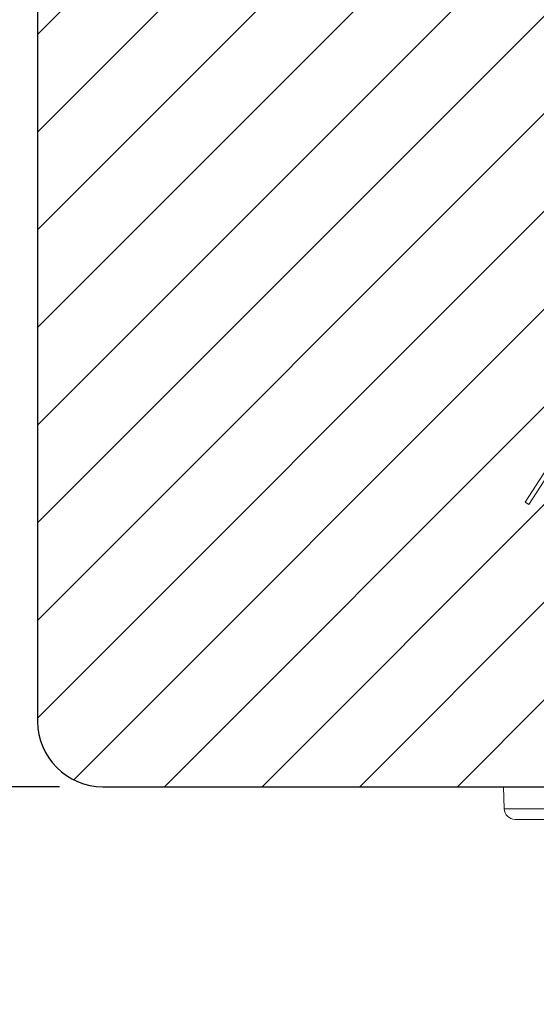
# Model space of a CAD drawing. Units: millimetres. Extents: x -53 to 1291, y -875 to -320.
# Drawn here: x 117 to 123, y -452 to -441 of the extents above; entities that cross this region are included whole.
import ezdxf

# ---------------------------------------------------------------- set-up
doc = ezdxf.new("R2010")
doc.units = ezdxf.units.MM
doc.layers.get('0').update_dxf_attribs({"lineweight": 0})
doc.layers.get('DEFPOINTS').update_dxf_attribs({"lineweight": 0})
for name, color, linetype, lineweight in [('02 MEASURES', 156, 'Continuous', 13), ('03 FRAME', 40, 'Continuous', 25), ('04 FRAME HATCH', 40, 'Continuous', 0)]:
    doc.layers.add(name, color=color, linetype=linetype, lineweight=lineweight)
doc.styles.add('M1x0.25', font='arial.ttf', dxfattribs={"height": 1.5})
doc.dimstyles.new('M1x0.25', dxfattribs={"dimscale": 0, "dimtxt": 1.5, "dimasz": 1.25, "dimexe": 0.25, "dimexo": 0.5, "dimgap": 0.125, "dimtad": 1, "dimdec": 0, "dimlfac": 4, "dimdsep": 46, "dimtxsty": 'M1x0.25', "dimcen": -1, "dimclrd": 256, "dimclre": 256, "dimclrt": 256, "dimazin": 2, "dimtfac": 1, "dimtdec": 0, "dimtmove": 0, "dimatfit": 3, "dimfxl": 1, "dimtolj": 1, "dimarcsym": 0})

# ---------------------------------------------------------------- blocks, each defined once
blk = doc.blocks.new('*D736')
at = {"layer": '02 MEASURES', "lineweight": -2}
for p, q in [((117.6181176974977, -438.2581418622158), (114.3086383880967, -438.2581418622158)), ((114.5586383880967, -439.5081418622158), (114.5586383880967, -448.5081418622158)), ((117.6181176974977, -449.7581418622158), (114.3086383880967, -449.7581418622158))]:
    blk.add_line(p, q, dxfattribs=at)
at = {"layer": '02 MEASURES'}
for points in [[(114.76697172143, -439.5081418622158), (114.3503050547633, -439.5081418622158), (114.5586383880967, -438.2581418622158)], [(114.3503050547633, -448.5081418622158), (114.76697172143, -448.5081418622158), (114.5586383880967, -449.7581418622158)]]:
    blk.add_solid(points, dxfattribs=at)
at = {"layer": 'DEFPOINTS', "color": 0}
for p in [(118.1181176974977, -438.2581418622158), (114.5586383880967, -449.7581418622158), (118.1181176974977, -449.7581418622158)]:
    blk.add_point(p, dxfattribs=at)
at = {"layer": '02 MEASURES', "insert": (113.6678883880966, -444.0081418622158), "char_height": 1.5, "attachment_point": 5, "rotation": 90, "style": 'M1x0.25'}
blk.add_mtext('\\A1;46', dxfattribs=at)
blk = doc.blocks.new('dsfsdrwerwerrr')
at = {"linetype": 'Continuous', "lineweight": 15}
for p, q in [((1622.383560572247, -883.1702919443271), (1622.892285458705, -883.152526500555)), ((1622.383560572247, -896.6347614069603), (1622.383560572247, -883.1702919443271)), ((1622.892285458705, -883.152526500555), (1622.892285458705, -896.6525268507323)), ((1622.142285452186, -883.4201392484031), (1622.142285452186, -896.3849141028843)), ((1629.43248811081, -883.6525265825114), (1629.378023900985, -883.7363935773394)), ((1629.43248811081, -883.6525265825114), (1630.474361003338, -884.3291268450341)), ((1629.378023900985, -883.7363935773394), (1630.290408962368, -884.3289028619549)), ((1622.992285463455, -884.2775264521263), (1622.992285463455, -895.5275268991611)), ((1622.992285463455, -884.2775264521263), (1625.017285457774, -884.2775264521263)), ((1625.017285457774, -884.322700253608), (1625.017285457774, -884.2775264521263)), ((1626.117285684644, -884.2775264521263), (1625.017285457774, -884.2775264521263)), ((1632.517285057305, -884.3316442099533), (1632.517437794208, -884.3304414068482)), ((1632.517285057305, -884.3994468216918), (1632.517285057305, -884.3316442099533)), ((1625.017285457774, -886.4452095468662), (1625.017285457774, -884.4140420434198)), ((1632.518376567363, -885.7636243802629), (1632.518376567363, -884.5217378576419)), ((1632.642285310625, -884.5217378576419), (1632.518376567363, -884.5217378576419)), ((1632.642285310625, -884.4554416601679), (1632.642285310625, -884.5217378576419)), ((1632.642285310625, -884.5217378576419), (1632.642285310625, -885.8886195113084)), ((1625.51728553973, -884.9517690715513), (1625.51728553973, -886.1275265691004)), ((1618.892285385131, -885.1525268283806), (1617.892285221218, -885.1525268283806)), ((1617.892285221218, -885.1525268283806), (1617.892285221218, -894.6525265229068)), ((1618.892285385131, -885.1525268283806), (1618.892285385131, -894.6525265229068)), ((1632.742285140752, -885.3025265735707), (1632.742285140752, -885.7076733139477)), ((1618.442285451069, -894.3623473634145), (1618.442285451069, -885.4427059878728)), ((1618.892557564153, -885.5394224402628), (1618.94212115459, -885.5394224402628)), ((1618.94212115459, -885.5394224402628), (1618.94212115459, -885.5113118653319)), ((1618.94212115459, -885.5394224402628), (1618.94212115459, -885.5983802815101)), ((1618.919578258841, -885.5983802815101), (1618.94212115459, -885.5983802815101)), ((1618.942995200827, -885.6923730810306), (1618.942995200827, -887.0592379708908)), ((1625.641194748654, -885.7036080909095), (1632.518376567363, -885.7636243802629)), ((1625.51728553973, -885.8286032219551), (1625.641194748654, -885.8286032219551)), ((1625.641194748654, -885.8286032219551), (1625.641194748654, -886.1275265691004)), ((1632.518376567363, -885.8886195113084), (1625.641194748654, -885.8286032219551)), ((1632.518376567363, -886.1275265691004), (1632.518376567363, -885.8886195113084)), ((1632.642285310625, -885.8886195113084), (1632.518376567363, -885.8886195113084)), ((1632.642285310625, -885.8886195113084), (1632.642285310625, -886.1275265691004)), ((1625.51728553973, -886.1275265691004), (1625.641194748654, -886.1275265691004)), ((1625.641194748654, -886.1275265691004), (1632.518376567363, -886.1275265691004)), ((1632.642285310625, -886.1275265691004), (1632.518376567363, -886.1275265691004)), ((1632.642285310625, -886.3775266100786), (1632.642285310625, -886.1275265691004)), ((1625.017285457774, -886.4452095468662), (1632.517285057305, -886.4452095468662)), ((1632.517285057305, -886.2525265895895), (1625.492319808303, -886.2525265895895)), ((1632.517285057305, -886.4452095468662), (1632.517285057305, -886.2525265895895)), ((1632.517285057305, -887.8993081626616), (1632.517285057305, -886.4452095468662)), ((1632.642285310625, -886.3775266100786), (1632.642285310625, -886.5220387698284)), ((1632.642285310625, -886.5220387698284), (1632.642285310625, -887.943824217575)), ((1622.009521417398, -886.7025267564825), (1619.19792380087, -886.7025267564825)), ((1622.142285452186, -886.7025267564825), (1622.009521417398, -886.7025267564825)), ((1622.009521417398, -886.7025267564825), (1622.009521417398, -887.1836575445852)), ((1618.970433360859, -887.1571358059666), (1622.142285452186, -887.184816109868)), ((1632.517285057305, -887.8993081626616), (1630.353033886253, -888.0237974691338)), ((1632.642285310625, -888.452886650259), (1632.642285310625, -888.8226553564093)), ((1630.379201256632, -888.6901104589126), (1632.523827598392, -888.5777153073943)), ((1629.642285284548, -888.8458401662431), (1629.642285284548, -890.9592131850443)), ((1630.319192417859, -888.939767831391), (1632.553832017778, -888.8226553564093)), ((1632.553832017778, -890.982397994878), (1632.553832017778, -888.8226553564093)), ((1632.642285310625, -888.8226553564093), (1632.553832017778, -888.8226553564093)), ((1632.642285310625, -888.8226553564093), (1632.642285310625, -890.982397994878)), ((1630.142285832166, -890.8652855198964), (1630.142285832166, -888.939767831391)), ((1630.142285832166, -888.939767831391), (1630.319192417859, -888.939767831391)), ((1630.319192417859, -890.8652855198964), (1630.319192417859, -888.939767831391)), ((1630.88904821217, -889.3781650577805), (1630.889038898944, -889.3785365390725)), ((1630.889062182008, -889.4094906164466), (1630.889038898944, -889.3785365390725)), ((1630.88904821217, -889.3781650577805), (1630.88904821217, -889.3650364362768)), ((1631.074685015677, -889.902526675643), (1631.074685015677, -889.5913495099305)), ((1631.074685015677, -889.5913495099305), (1631.11238215953, -889.5913495099305)), ((1631.11238215953, -889.5913495099305), (1631.11238215953, -889.902526675643)), ((1631.300784991085, -889.6142066106333), (1631.300784991085, -889.5531920016876)), ((1631.420179613828, -889.8013619283231), (1631.381944165527, -889.8013619283231)), ((1630.534612917303, -889.902526675643), (1630.534625024497, -889.902526675643)), ((1630.534625024497, -889.902526675643), (1631.074687809645, -889.902526675643)), ((1631.07356463462, -890.2191022235568), (1631.074687809645, -889.902526675643)), ((1631.112379365562, -889.902526675643), (1631.111256190537, -890.2191022235568)), ((1631.112379365562, -889.902526675643), (1631.321172573565, -889.9025266756429)), ((1631.321172573565, -889.9025266756429), (1631.321186543404, -889.9025266756429)), ((1631.294581451415, -890.2589871605526), (1631.295651541053, -890.1979848334233)), ((1630.886238411962, -890.439992642416), (1630.886314780413, -890.4252681996807)), ((1630.88658858925, -890.3985931420832), (1630.886309192478, -890.424930653455)), ((1630.886309192478, -890.424930653455), (1630.886314780413, -890.4252681996807)), ((1630.319192417859, -890.8652855198964), (1630.142285832166, -890.8652855198964)), ((1632.553832017778, -890.982397994878), (1630.319192417859, -890.8652855198964)), ((1632.523827598392, -891.227338043893), (1630.379201256632, -891.1149428923748)), ((1632.642285310625, -890.982397994878), (1632.553832017778, -890.982397994878)), ((1632.642285310625, -890.982397994878), (1632.642285310625, -891.3521667010284)), ((1630.353033886253, -891.7812558821536), (1632.517285057305, -891.9057451886258)), ((1632.642285310625, -891.8612291337124), (1632.642285310625, -893.2830145814589)), ((1632.517285057305, -893.3598438044212), (1632.517285057305, -891.9057451886258)), ((1618.942995200827, -892.7458153803966), (1618.942995200827, -894.1126802702568)), ((1622.142285452186, -892.6202372414193), (1618.970433360859, -892.6479175453208)), ((1622.009521417398, -892.6213958067021), (1622.009521417398, -893.1025265948049)), ((1619.19792380087, -893.1025265948049), (1622.009521417398, -893.1025265948049)), ((1622.009521417398, -893.1025265948049), (1622.142285452186, -893.1025265948049)), ((1632.517285057305, -893.3598438044212), (1625.017285457774, -893.3598438044212)), ((1625.017285457774, -895.5275268991611), (1625.017285457774, -893.3598438044212)), ((1632.517285057305, -893.5525267616979), (1632.517285057305, -893.3598438044212)), ((1632.642285310625, -893.2830145814589), (1632.642285310625, -893.4275267412088)), ((1632.642285310625, -893.677526782187), (1632.642285310625, -893.4275267412088)), ((1625.492319808303, -893.5525267616979), (1632.517285057305, -893.5525267616979)), ((1625.51728553973, -893.677526782187), (1625.51728553973, -895.0275268172047)), ((1625.51728553973, -893.677526782187), (1625.641194748654, -893.677526782187)), ((1632.518376567363, -893.677526782187), (1625.641194748654, -893.677526782187)), ((1625.641194748654, -893.677526782187), (1625.641194748654, -893.9764501293323)), ((1632.642285310625, -893.677526782187), (1632.518376567363, -893.677526782187)), ((1632.518376567363, -893.9164338399789), (1632.518376567363, -893.677526782187)), ((1632.642285310625, -893.677526782187), (1632.642285310625, -893.9164338399789)), ((1625.51728553973, -893.9764501293323), (1625.641194748654, -893.9764501293323)), ((1625.56890455909, -894.125246605756), (1625.56890455909, -894.751439499589)), ((1625.641194748654, -893.9764501293323), (1632.518376567363, -893.9164338399789)), ((1632.518376567363, -894.0414289710245), (1625.641194748654, -894.1014452603779)), ((1626.017285388856, -894.7475265477917), (1626.017285388856, -894.0981632796249)), ((1630.120626063048, -894.062353926631), (1630.066296429335, -894.1500258398376)), ((1630.142285832166, -894.0275266532919), (1630.142285832166, -894.1924219717405)), ((1632.642285310625, -893.9164338399789), (1632.518376567363, -893.9164338399789)), ((1632.642285310625, -894.0275266532919), (1632.574586541354, -894.0275266532919)), ((1632.642285310625, -893.9164338399789), (1632.642285310625, -894.0275266532919)), ((1632.642285310625, -894.0275266532919), (1632.642285310625, -894.4025264819286)), ((1632.742285140752, -894.0973800373397), (1632.742285140752, -894.5025267777166)), ((1618.892557564153, -894.2656309110246), (1618.94212115459, -894.2656309110246)), ((1618.921533104925, -894.2066730697773), (1618.94212115459, -894.2066730697773)), ((1618.94212115459, -894.2066730697773), (1618.94212115459, -894.2656309110246)), ((1618.94212115459, -894.2656309110246), (1618.94212115459, -894.2937414859555)), ((1630.066296429335, -894.1500258398376), (1626.121648930906, -894.1844503161631)), ((1626.121648930906, -895.0275268172047), (1626.121648930906, -894.1844503161631)), ((1630.142285832166, -894.1924219717405), (1630.142285832166, -894.5275248726032)), ((1631.675400183498, -894.5767261785588), (1629.378023900985, -896.068659773948)), ((1630.140863702594, -894.5344101403973), (1630.867157475053, -894.5340674136899)), ((1631.751161412298, -894.527526269587), (1630.142285832166, -894.5275248726032)), ((1630.142285832166, -894.5275267352483), (1632.517285057305, -894.5275267352483)), ((1631.675400183498, -894.5767261785588), (1631.751161412298, -894.527526269587)), ((1632.592285395562, -894.55252669278), (1631.757095799743, -894.55252669278)), ((1631.934768863915, -894.527526269587), (1631.896271713971, -894.55252669278)), ((1631.925469608008, -894.5335658964834), (1632.518376567363, -894.5332837057433)), ((1632.494029932618, -894.5275267352483), (1631.934768863916, -894.527526269587)), ((1632.518376567363, -894.55252669278), (1632.518376567363, -894.5332837057433)), ((1632.642285310625, -894.4025264819286), (1632.642285310625, -894.5025267777166)), ((1618.892285385131, -894.6525265229068), (1617.892285221218, -894.6525265229068)), ((1625.56890455909, -894.751439499589), (1626.017285388856, -894.7475265477917)), ((1625.641194748654, -894.750808994206), (1625.641194748654, -895.0275268172047)), ((1626.617285300939, -894.779214798393), (1626.617285300939, -895.0275268172047)), ((1626.716405283072, -894.6792223400669), (1626.716412798637, -894.6792409828362)), ((1626.716412947475, -894.6792410452983), (1629.996026278435, -894.6506201055965)), ((1631.729863927661, -894.6605931733868), (1629.43248811081, -896.1525267687759)), ((1629.996036522984, -894.6506201055965), (1631.58293847829, -894.636771338912)), ((1632.592285395562, -894.6525265229068), (1631.757095799743, -894.6525265229068)), ((1625.51728553973, -895.0275268172047), (1625.641194748654, -895.0275268172047)), ((1626.121648930906, -895.0275268172047), (1625.641194748654, -895.0275268172047)), ((1626.617285300939, -895.0275268172047), (1626.121648930906, -895.0275268172047)), ((1622.992285463455, -895.5275268991611), (1625.017285457774, -895.5275268991611)), ((1625.017285457774, -895.5275268991611), (1626.117285684644, -895.5275268991611)), ((1629.43248811081, -896.1525267687759), (1629.378023900985, -896.068659773948)), ((1622.383560572247, -896.6347614069603), (1622.892285458705, -896.6525268507323))]:
    blk.add_line(p, q, dxfattribs=at)
at = {"linetype": 'Continuous', "lineweight": 15, "flags": 128}
for points in [[(1632.642285310625, -886.5220387698284), (1632.639883429705, -886.5070502971432), (1632.63276998788, -886.4926376146398), (1632.621218793987, -886.47935485925), (1632.605674088894, -886.4677123957447), (1632.586731919049, -886.4581577246211), (1632.565120578705, -886.4510577869735), (1632.541671738922, -886.4466859259776), (1632.517285057305, -886.4452095468662)], [(1622.142285452186, -887.2885412302933), (1618.945811753123, -887.2599645284138), (1618.892285385131, -887.2594860614411)], [(1632.642285310625, -887.943824217575), (1632.639883429705, -887.935139401736), (1632.63276998788, -887.9267886978707), (1632.621218793987, -887.9190924809448), (1632.605674088894, -887.9123466787062), (1632.586731919049, -887.9068104316614), (1632.565120578705, -887.9026967798493), (1632.541671738922, -887.9001635824463), (1632.517285057305, -887.8993081626616)], [(1630.379201256632, -888.6901104589126), (1630.365362734496, -888.6955529916233), (1630.352538422643, -888.7101992032624), (1630.341211677491, -888.733497168789), (1630.3318099761, -888.7645686510152), (1630.324687221049, -888.8022429774649), (1630.320112564563, -888.8451001140422), (1630.318257369994, -888.8915249145723), (1630.319192417859, -888.939767831391)], [(1631.380177446603, -890.0118949051032), (1631.416604266464, -890.0122519581712), (1631.418463186323, -890.0122686855977)], [(1630.319192417859, -890.8652855198964), (1630.318257369994, -890.9135284367151), (1630.320112564563, -890.9599532372451), (1630.324687221049, -891.0028103738225), (1630.3318099761, -891.0404847002721), (1630.341211677491, -891.0715561824984), (1630.352538422643, -891.094854148025), (1630.365362734496, -891.109500359664), (1630.379201256632, -891.1149428923748)], [(1632.642285310625, -891.8612291337124), (1632.639883429705, -891.8699139495513), (1632.63276998788, -891.8782646534166), (1632.621218793987, -891.8859608703426), (1632.605674088894, -891.8927066725812), (1632.586731919049, -891.898242919626), (1632.565120578705, -891.9023565714381), (1632.541671738922, -891.904889768841), (1632.517285057305, -891.9057451886258)], [(1632.642285310625, -893.2830145814589), (1632.639883429705, -893.2980030541441), (1632.63276998788, -893.3124157366476), (1632.621218793987, -893.3256984920374), (1632.605674088894, -893.3373409555427), (1632.586731919049, -893.3468956266663), (1632.565120578705, -893.3539955643139), (1632.541671738922, -893.3583674253098), (1632.517285057305, -893.3598438044212)]]:
    blk.add_lwpolyline(points, dxfattribs=at)
at = {"linetype": 'Continuous', "lineweight": 15}
for centre, radius in [((1630.892285452186, -889.9025266756437), 0.5375000000000014), ((1630.892285452186, -889.902526675643), 0.5)]:
    blk.add_circle(centre, radius, dxfattribs=at)
for centre, radius, start, end in [((1622.392285452186, -883.4201394464643), 0.25, 92.00000000000348, 180), ((1622.992285452186, -884.1775266756438), 0.1000000000000085, 180, 270), ((1625.017285452186, -884.7775266756437), 0.5000000000000042, 65.39202746440105, 90), ((1626.117285452186, -884.7775266756437), 0.5000000000000018, 65.0456224851887, 90), ((1625.445133065193, -884.3273579507056), 0.6739972715720776, 0.2885915122821314, 4.239990656527426), ((1632.517884235788, -884.4560453063901), 0.1244025394014858, 0.2780209852934735, 90.27596326485829), ((1632.518624934633, -884.5231075240403), 0.1236679609946258, 0.6345839923005041, 90.62078178806202), ((1627.089563910359, -884.5090423987574), 5.428827501360101, 359.8660121589991, 1.156748969241605), ((1632.517285452187, -884.455441427777), 0.1249999999999977, 0, 89.93013586687067), ((1632.592285452186, -885.3025266756438), 0.1499999999999986, 0, 70.52877936527725), ((1618.692121161327, -885.5113120852839), 0.2500000000000058, 0, 36.80709725835803), ((1625.642285452186, -885.5786127743194), 0.1250000000000007, 180, 269.4999999999824), ((1632.517285452186, -885.8886195099773), 0.125, 0, 89.50000000000844), ((1628.936855469931, -885.8261219457856), 3.582066347382282, 359.0002897528363, 0.9997102471637331), ((1632.592285452186, -885.7076733594226), 0.1500000000000017, 289.4712206347227, 0), ((1625.49687618693, -886.1466415884287), 0.1059829894700504, 200.0446489948141, 267.5360031606251), ((1625.642285452186, -886.1275266756437), 0.125, 179.999999999987, 270), ((1629.222063994213, -886.1587829152444), 3.581005656651132, 179.4998948259828, 181.5000620109963), ((1632.517285452186, -886.3775266756437), 0.125, 359.999999999987, 90), ((1618.974922671291, -887.0702999184506), 0.08695185604029512, 197.0804751669888, 267.040512243966), ((1619.042977458998, -887.0577720490072), 0.09999300413563879, 180.8400002244573, 269.4962946510384), ((1619.318910131442, -887.0609123704246), 0.09926099299050653, 201.612958920449, 269.3893857255168), ((1620.618167296052, -888.7397743940687), 9.761160304289893, 0.2915172035675041, 4.206398486663368), ((1632.517285452186, -888.4528866565968), 0.1250000000000006, 273.0000000000054, 0), ((1629.762874462434, -889.5816917586433), 0.7456670274733783, 59.41464178849348, 99.30673798321999), ((1630.893881217891, -889.9025169365459), 0.4495976456291144, 59.89788863143605, 179.8622242793244), ((1630.894291306752, -889.9025193247755), 0.3596783895239543, 59.89794979430829, 180.0011709730024), ((1623.731697889969, -885.3214714910412), 8.494193206215465, 329.8224011893008, 330.4275666208371), ((1630.965328346424, -889.5389223460504), 0.1561199265358566, 340.3779918267264, 9.351162496500583), ((1630.995712400601, -889.8952805728228), 0.3255547936051986, 358.7246220759595, 68.9997445463635), ((1630.994658449615, -889.8644436925355), 0.3723930714749926, 45.63735674527535, 70.43342714150984), ((1630.957487396111, -889.8987240010143), 0.4228989796198211, 359.6325914927152, 45.28429132982418), ((1630.893831239406, -889.9063510612425), 0.4495732376050336, 179.3735651269377, 299.9051312381962), ((1630.894251358124, -889.9073315774215), 0.3596584309027262, 179.2345270980933, 299.9051378958252), ((1630.992562729074, -889.9125144739365), 0.3287615944896826, 291.1635892294419, 1.740917316842537), ((1630.94943842805, -889.90662908587), 0.4309705439304254, 321.967765267021, 0.6904406500455077), ((1650.043479852886, -879.3245123562452), 21.87578048356518, 209.8691317747658, 210.1018570576325), ((1631.092410412579, -884.8812185213761), 5.337916970256586, 269.7977140169311, 270.2022859830689), ((1630.967022847785, -890.2704640957525), 0.153105516155177, 350.3744725057506, 19.60094800488571), ((1630.987733507299, -889.9365674313742), 0.3823617232032227, 289.9145457672246, 321.9659050331499), ((1629.762874462434, -890.2233615926441), 0.7456670274733853, 260.6932620167801, 300.5853582115066), ((1620.618167296052, -891.0652789572188), 9.761160304289936, 355.7936015133366, 359.7084827964195), ((1632.517285452186, -891.3521666946907), 0.125, 0, 86.99999999996857), ((1618.974922671291, -892.7347534328368), 0.08695185604029304, 92.95948775606, 162.9195248330112), ((1619.042977458998, -892.7472813022803), 0.09999300413563873, 90.50370534893551, 179.1599997755558), ((1619.318910131442, -892.7441409808628), 0.09926099299049942, 90.61061427448327, 158.387041079551), ((1632.517285452186, -893.4275266756438), 0.125, 270, 0), ((1625.49687618693, -893.6584117628587), 0.1059829894700556, 92.46399683937497, 159.9553510051859), ((1625.642285452186, -893.6775266756438), 0.125, 90, 180), ((1629.222063994213, -893.6462704360431), 3.581005656651132, 178.4999379890037, 180.5001051740172), ((1625.642285452186, -894.2264405769681), 0.1250000000000007, 90.49999999999154, 180), ((1632.517285452186, -893.9164338413102), 0.1250000000000007, 270.4999999999916, 0), ((1628.936855469931, -893.9789314055017), 3.582066347382282, 359.0002897528363, 0.9997102471637331), ((1632.592285452186, -894.0973799918647), 0.05000000000000426, 0, 87.99999999999652), ((1632.592285452186, -894.0973799918647), 0.1500000000000057, 0, 70.52877936549983), ((1618.692121161327, -894.2937412660046), 0.25, 323.1929027416419, 0), ((1615.679331035194, -920.026037878588), 29.6066339235276, 60.75770836016991, 60.92610519875583), ((1629.994716767873, -894.5006250594598), 0.1500007622763506, 270.5002000016375, 349.6691948512526), ((1629.994717330739, -894.5006259408487), 0.1500000000000475, 270.4999999999916, 349.6687839289627), ((1631.757096126934, -894.7025266756438), 0.1500000000000015, 90, 122.9999999999902), ((1632.517285452186, -894.4025266756437), 0.125, 270, 0), ((1632.519683949208, -894.4106655182577), 0.1226251570826512, 269.3891230565949, 358.8712343249869), ((1632.592285452186, -894.5025266756437), 0.1500000000000057, 270, 0), ((1632.592285452186, -894.5025266756437), 0.05000000000000426, 270, 0), ((1626.717283402603, -894.7792166667878), 0.09999810168050906, 90.50301892939305, 179.9989294683421), ((1626.717285452186, -894.7792371751425), 0.09999999999999627, 90.49999999999154, 179.999999999987), ((1631.757096126934, -894.7025266756438), 0.0500000000000005, 90, 122.9999999999902), ((1625.017285452186, -895.0275266756437), 0.5, 270, 0), ((1626.117285452186, -895.0275266756437), 0.5, 270, 0), ((1611.790938009312, -895.1524890748734), 14.33125573995989, 358.5004427913859, 0.499600371639091), ((1622.992285452186, -895.6275266756437), 0.1000000000000085, 90, 180), ((1622.392285452186, -896.3849139048232), 0.2500000000000043, 180, 267.9999999999965)]:
    blk.add_arc(centre, radius, start, end, dxfattribs=at)
for centre, major_axis, ratio, start_param, end_param in [((1625.017285452186, -884.7775266756437), (-0.6239091830627075, 7.640431497867203e-17), 0.8013986868177677, 4.282615183892505, 4.7123889803847), ((1545.30468494282, -889.9025266756437), (-630.2375757112014, 7.007386660575388e-14), 0.008925205695094236, 4.573562970119873, 4.585569065652679), ((1763.023120188509, -889.9025266756437), (-630.2375757112014, 7.362658028455438e-14), 0.008925205695094236, 4.920972193912513, 4.933152118888263), ((1763.024211005446, -889.9025266756437), (-630.2375757112013, 7.362658028455437e-14), 0.0087268677907588, 4.920972193912512, 4.93267410162617), ((1625.642285452186, -885.8286222939158), (0.001090983010740824, -0.1250142792135232), 0.008723545562743424, 3.141440383552145, 4.712160557915086), ((1632.517285452186, -886.1275266756437), (-1.530757942277972e-17, -0.125), 0.00872653549839697, 0, 1.570796326794897), ((1632.517285452186, -888.828401286346), (-0.006966256394193233, -0.2506911788641375), 0.145086593900625, 1.597750280231894, 3.153244457107687), ((1630.863217410101, -889.902526675643), (2.125199023922733e-14, -0.5250000000000021), 0.9980192777557199, 3.092273796836936, 3.568897781316394), ((1630.856573855132, -889.902526675643), (2.125199023922733e-14, -0.5249999999999986), 0.9974622570069219, 2.364974183168181, 3.079557711913889), ((1631.073955818, -889.9016539888639), (-0.09999999998804321, 0.0001774289981284608), 0.008714107817351987, 1.578134613547573, 1.965188934892063), ((1630.856579036077, -889.9007814349993), (-0.01392927651654228, -0.5248161203275288), 0.9974586927548335, 0.0834059708772416, 0.7544445828335224), ((1630.863221574236, -889.9007814349993), (-0.01745405504695453, -0.5247109339989926), 0.9980149026188796, 5.829174006504977, 6.360592479130938), ((1632.517285452186, -890.9766520649415), (0.006966256394186102, -0.2506911788641411), 0.1450865939006231, 6.271533503661885, 7.827027680537507), ((1632.517285452186, -893.6775266756438), (-1.530757942277972e-17, -0.125), 0.00872653549839697, 1.570796326794897, 3.141592653589779), ((1625.642285452186, -893.9764310573717), (-0.001090983010755065, -0.1250142792135161), 0.008723545562743911, 4.712617402854265, 6.283337577231904), ((1632.517285452186, -894.0275266756437), (-6.123031769111886e-17, -0.5), 0.002181633874570821, 0, 1.570796326794897), ((1626.117285452186, -894.1844504487856), (-0.5991178429480685, 0.4947860935131418), 0.003575792775488233, 3.145989534135615, 4.708059214663146), ((1626.117285452186, -894.1844504487856), (0.4999934636175352, -0.5947830410927749), 0.004298418554049335, 0.005113275201848456, 1.567182955735424), ((1625.017285452186, -895.0275266756437), (-0.6239091830627075, 7.640431497867203e-17), 0.8013986868177677, 1.570796326794897, 3.141592653589793)]:
    blk.add_ellipse(centre, major_axis=major_axis, ratio=ratio, start_param=start_param, end_param=end_param, dxfattribs=at)
for points, knots in [([(1625.312344980388, -884.5354329561017), (1625.279716773122, -884.5134456658334), (1625.197827101093, -884.4582623707711), (1625.096617107792, -884.425493647512), (1625.030922084629, -884.4155482595484), (1625.018229618524, -884.4141463294845), (1625.017285457774, -884.4140420434198)], [0, 0, 0, 0, 0.3483464115131606, 0.8742733904835517, 0.9906475125517228, 1, 1, 1, 1]), ([(1625.312344980388, -884.5354329561017), (1625.315788346138, -884.5380635819216), (1625.363127350237, -884.5742291290954), (1625.441915697708, -884.6625656682204), (1625.506952348688, -884.8078138211191), (1625.514158712849, -884.9082081671862), (1625.51728553973, -884.9517690715513)], [0, 0, 0, 0, 0.02712792895426394, 0.372951708643206, 0.7279250104998807, 1, 1, 1, 1]), ([(1618.892285385131, -885.3940089930913), (1618.897703064814, -885.4000845431201), (1618.921812862285, -885.4271219999792), (1618.938156597591, -885.4795566519207), (1618.941060766304, -885.5234103156447), (1618.94212115459, -885.5394224402628)], [0, 0, 0, 0, 0.1554127646580926, 0.6916190139046233, 1, 1, 1, 1]), ([(1618.893026950731, -885.55041810024), (1618.897210454904, -885.5549464984508), (1618.920566920495, -885.5802285043063), (1618.9374574494, -885.63131831223), (1618.941494203517, -885.6758242985579), (1618.942995200827, -885.6923730810306)], [0, 0, 0, 0, 0.120542737706661, 0.6729890037603796, 1, 1, 1, 1]), ([(1618.94212115459, -885.5983802815101), (1618.970593310577, -885.9601731125167), (1619.002062339552, -886.3600469080509), (1619.165679432365, -886.8698155025417), (1619.236105347317, -887.0298727698555), (1619.291248376443, -887.1551965595356)], [0, 0, 0, 0, 0.673383772396232, 0.7442616377170101, 1, 1, 1, 1]), ([(1618.942995200827, -885.6923730810306), (1618.970132450458, -885.9911840602762), (1619.01597641716, -886.4959765786263), (1619.199753857917, -886.9864664785933), (1619.292615973575, -887.1863305783668), (1619.298761355652, -887.1995570835791)], [0, 0, 0, 0, 0.5753115193273491, 0.9718951807271794, 1, 1, 1, 1]), ([(1625.017285457774, -886.4452095468662), (1625.018031936967, -886.4444476463796), (1625.026831244004, -886.435466557054), (1625.103463281237, -886.3588579237523), (1625.238994818527, -886.2409652868228), (1625.347683621089, -886.2011485815198), (1625.39731303133, -886.1829675034753)], [0, 0, 0, 0, 0.005579255714336185, 0.06576684858063575, 0.5734110668286547, 1, 1, 1, 1]), ([(1625.39731303133, -886.1829675034753), (1625.434893715084, -886.1739108445242), (1625.506968386293, -886.1565413969529), (1625.513946098607, -886.1369180461115), (1625.51728553973, -886.1275265691004)], [0, 0, 0, 0, 0.5214131833493385, 1, 1, 1, 1]), ([(1625.492319808303, -886.2525265895895), (1625.43021273476, -886.2616789661612), (1625.293884882178, -886.2817688492107), (1625.124880002862, -886.374953301682), (1625.029191244343, -886.4372605036148), (1625.01818640542, -886.4446080182094), (1625.017285457774, -886.4452095468662)], [0, 0, 0, 0, 0.425532003659619, 0.9340621116810606, 0.9946017760310282, 1, 1, 1, 1]), ([(1618.891805986836, -887.0958389480732), (1618.903153179619, -887.0917389672189), (1618.934349778877, -887.0804669757998), (1618.939633400193, -887.0674929389622), (1618.942995200827, -887.0592379708908)], [0, 0, 0, 0, 0.3637317224495375, 1, 1, 1, 1]), ([(1618.942995200827, -887.0592379708908), (1618.944726887958, -887.0602121170476), (1618.953392890438, -887.0650871044845), (1619.04083718214, -887.0787132373302), (1619.155166680135, -887.090257782007), (1619.226627861111, -887.0974736520222)], [0, 0, 0, 0, 0.08561918404095432, 0.4284700438878727, 1, 1, 1, 1]), ([(1619.316900492608, -887.1586447813681), (1619.312340088509, -887.1589519632229), (1619.298586502499, -887.1598783837696), (1619.279615303659, -887.1522260670648), (1619.265018055272, -887.1434232959191), (1619.258449379147, -887.1372811457563), (1619.258231768939, -887.1369979382116), (1619.258128450214, -887.1368634746543)], [0, 0, 0, 0, 0.1318863079201247, 0.397751962369344, 0.622589526532321, 0.8208100182397828, 1, 1, 1, 1]), ([(1630.353033886253, -888.0237974691338), (1630.318563890582, -888.0273902950537), (1630.196937953337, -888.0400674309617), (1629.995755747516, -888.1279727722003), (1629.79990597146, -888.3160245932352), (1629.667881196985, -888.5646331419982), (1629.650868685829, -888.7515394556074), (1629.642285284548, -888.8458401662431)], [0, 0, 0, 0, 0.0855520526550815, 0.3018668376604554, 0.5301833930526937, 0.762961244871337, 1, 1, 1, 1]), ([(1632.523827598392, -888.5777153073943), (1632.523992599134, -888.5747152998953), (1632.524382894881, -888.5676190277687), (1632.52423812808, -888.5022706380703), (1632.523340660475, -888.3858704967533), (1632.52174505981, -888.2339930190842), (1632.519650071533, -888.0631733828762), (1632.51807335227, -887.9539269156696), (1632.517285057305, -887.8993081626616)], [0, 0, 0, 0, 0.1275393266933452, 0.3016838355683756, 0.476060499602237, 0.6506596163665413, 0.8253441359039339, 1, 1, 1, 1]), ([(1632.642285310625, -887.943824217575), (1632.642285310625, -887.9848182050539), (1632.642285310625, -888.0668072845832), (1632.642285310625, -888.1949969200042), (1632.642285310625, -888.3089753752998), (1632.642285310625, -888.3963154035656), (1632.642285310625, -888.4453370295982), (1632.642285310625, -888.4506433279972), (1632.642285310625, -888.452886650259)], [0, 0, 0, 0, 0.1747229246177482, 0.3494505570956514, 0.5240502918640436, 0.6983970341547052, 0.872492536866323, 1, 1, 1, 1]), ([(1630.142285832166, -888.939767831391), (1630.145302204676, -888.9108605565673), (1630.151401071583, -888.8524123306852), (1630.194857179949, -888.7793183845757), (1630.253420607827, -888.7270022367319), (1630.308769235943, -888.7027277585353), (1630.348605800957, -888.692935161156), (1630.367659851939, -888.6911760103486), (1630.379201256632, -888.6901104589126)], [0, 0, 0, 0, 0.2347965649982037, 0.4747401043867306, 0.7086300414740421, 0.8674956770584273, 0.9197395862920199, 1, 1, 1, 1]), ([(1630.392700777351, -889.9024555388477), (1630.386066245345, -889.9024449655923), (1630.373647610862, -889.9024251743855), (1630.360786253584, -889.9024674075263), (1630.354795948564, -889.9024870780314)], [0, 0, 0, 0, 0.534240058011038, 1, 1, 1, 1]), ([(1630.534612917303, -889.9025266367983), (1630.523354279541, -889.9024419396209), (1630.500836756152, -889.9022725434014), (1630.471100675664, -889.9019254539623), (1630.453082875903, -889.9016365551577), (1630.446086183101, -889.9014769164057), (1630.444284872114, -889.9014358171255)], [0, 0, 0, 0, 0.3016078312500814, 0.6032223025565215, 0.8978488771926544, 1, 1, 1, 1]), ([(1631.380377680956, -889.9014358171255), (1631.379479426693, -889.9014802060426), (1631.377137034842, -889.9015959597235), (1631.36863743377, -889.9018523830692), (1631.351076267714, -889.9022007332707), (1631.331149554278, -889.9024179855827), (1631.321186543404, -889.9025266079682)], [0, 0, 0, 0, 0.1135921465179856, 0.2962160371182763, 0.6481202333233246, 1, 1, 1, 1]), ([(1629.642285284548, -890.9592131850443), (1629.645244503905, -891.0136835183025), (1629.653274605551, -891.1614935519882), (1629.734876356006, -891.3856826838963), (1629.895312231226, -891.5939602095405), (1630.107032262987, -891.7406126633688), (1630.271629937669, -891.7678067087363), (1630.353033886253, -891.7812558821536)], [0, 0, 0, 0, 0.1371491919283769, 0.3721663787663589, 0.5918270873034244, 0.7981327083609673, 1, 1, 1, 1]), ([(1630.379201256632, -891.1149428923748), (1630.356172816567, -891.1119659350702), (1630.328545477738, -891.1083944639716), (1630.27759880651, -891.0893847151452), (1630.225581461253, -891.0575144286285), (1630.173729117606, -890.9951981761714), (1630.146156728001, -890.9282555438153), (1630.143309417374, -890.8819367520204), (1630.142285832166, -890.8652855198964)], [0, 0, 0, 0, 0.160163663317104, 0.192149176502924, 0.3989924738801774, 0.6263157966015187, 0.8656635423611159, 1, 1, 1, 1]), ([(1632.517285057305, -891.9057451886258), (1632.517867721924, -891.8657362466047), (1632.519235232124, -891.7718355109029), (1632.521234116258, -891.6147299909916), (1632.522977354223, -891.4567375786307), (1632.524069243182, -891.3299531865157), (1632.524448920969, -891.243930431372), (1632.524034705592, -891.2328688310203), (1632.523827598392, -891.227338043893)], [0, 0, 0, 0, 0.1294326721192673, 0.30377766873773, 0.4779041351246368, 0.6519168644314319, 0.825958842826591, 0.9999999999999999, 0.9999999999999999, 0.9999999999999999, 0.9999999999999999]), ([(1632.642285310625, -891.3521667010284), (1632.642285310625, -891.3563065962551), (1632.642285310625, -891.364586552498), (1632.642285310625, -891.4291249983137), (1632.642285310625, -891.5242580737261), (1632.642285310625, -891.6428287485548), (1632.642285310625, -891.7607247783245), (1632.642285310625, -891.8311998467889), (1632.642285310625, -891.8612291337124)], [0, 0, 0, 0, 0.1739907769779667, 0.347988521733625, 0.52198316117421, 0.6961205774792263, 0.8705175806442081, 0.9999999999999999, 0.9999999999999999, 0.9999999999999999, 0.9999999999999999]), ([(1618.892285385131, -892.5455672898463), (1618.910127508305, -892.5454078007314), (1619.094628195854, -892.5437585658801), (1619.945762352853, -892.5361505319174), (1621.011253847792, -892.5266257127312), (1621.910086542753, -892.5185878694837), (1622.142285452186, -892.5165114225022)], [0, 0, 0, 0, 0.01646964243168028, 0.1703082263670111, 0.7856625308767764, 1, 1, 1, 1]), ([(1618.942995200827, -892.7458153803966), (1618.941705879649, -892.7409755669623), (1618.938252160894, -892.7280111057288), (1618.909699526352, -892.7164558939514), (1618.891805986836, -892.7092144032142)], [0, 0, 0, 0, 0.3733138884184737, 1, 1, 1, 1]), ([(1619.327864953279, -892.6893045892141), (1619.21430279635, -892.9060857704114), (1619.085197392029, -893.1525377822834), (1618.998882434497, -893.551953851849), (1618.952475630989, -893.8344591427802), (1618.945450080331, -894.0870076734059), (1618.94212115459, -894.2066730697773)], [0, 0, 0, 0, 0.4589656916269299, 0.5217843055239971, 0.773406439987137, 0.9999999999999999, 0.9999999999999999, 0.9999999999999999, 0.9999999999999999]), ([(1619.298761355652, -892.6054962677083), (1619.292613251281, -892.6187211051821), (1619.108405711698, -893.014959461795), (1618.967816775762, -893.5291706635531), (1618.946431344042, -894.0319028586141), (1618.942995200827, -894.1126802702568)], [0, 0, 0, 0, 0.02816425860402182, 0.8438485211348437, 0.9999999999999999, 0.9999999999999999, 0.9999999999999999, 0.9999999999999999]), ([(1619.226627861111, -892.7075796992651), (1619.217829686097, -892.7084667840046), (1619.173837133127, -892.7129023768773), (1619.031135294732, -892.7271073739288), (1618.976906087624, -892.7386176902033), (1618.942995200827, -892.7458153803966)], [0, 0, 0, 0, 0.08564259849669759, 0.4282293253329182, 1, 1, 1, 1]), ([(1619.258516811728, -892.6676594884268), (1619.25828481062, -892.6679459172307), (1619.257410227917, -892.6690256779267), (1619.261946644843, -892.664066436236), (1619.274955859024, -892.655158946053), (1619.295303117472, -892.6457849339326), (1619.311553354803, -892.6462585534441), (1619.318058592229, -892.6464481511287)], [0, 0, 0, 0, 0.08239969979563991, 0.3106250349873184, 0.5343636896964382, 0.8135981222053544, 0.9999999999999999, 0.9999999999999999, 0.9999999999999999, 0.9999999999999999]), ([(1625.017285457774, -893.3598438044212), (1625.01818640542, -893.3604453330781), (1625.029191244343, -893.3677928476726), (1625.124880002862, -893.4301000496055), (1625.293884882178, -893.5232845020766), (1625.43021273476, -893.5433743851263), (1625.492319808303, -893.5525267616979)], [0, 0, 0, 0, 0.005398223968971819, 0.06593788831893928, 0.5744679963403809, 1, 1, 1, 1]), ([(1625.39731303133, -893.6220858478121), (1625.347683621089, -893.6039047697677), (1625.238994818527, -893.5640880644647), (1625.103463281237, -893.446195427535), (1625.026831244004, -893.3695867942334), (1625.018031936967, -893.3606057049079), (1625.017285457774, -893.3598438044212)], [0, 0, 0, 0, 0.4265889331713452, 0.9342331514193641, 0.9944207442856637, 1, 1, 1, 1]), ([(1625.51728553973, -893.677526782187), (1625.509835240915, -893.6638021012419), (1625.499154207923, -893.644125874338), (1625.420963640622, -893.6272042102818), (1625.39731303133, -893.6220858478121)], [0, 0, 0, 0, 0.6975260557854196, 1, 1, 1, 1]), ([(1618.942995200827, -894.1126802702568), (1618.940018172322, -894.1415498148772), (1618.934471095972, -894.1953422350532), (1618.90386719557, -894.2397292359937), (1618.88968792647, -894.260294432672)], [0, 0, 0, 0, 0.5366842489310839, 1, 1, 1, 1]), ([(1618.94212115459, -894.2656309110246), (1618.939783049171, -894.2942720283758), (1618.935417528112, -894.3477484028334), (1618.905964041023, -894.3924099573927), (1618.892285385131, -894.4131514755211)], [0, 0, 0, 0, 0.5355845014108997, 1, 1, 1, 1]), ([(1630.066296429335, -894.1500258398376), (1630.058257040441, -894.1745726914713), (1630.033439639609, -894.2503482341335), (1630.014776677299, -894.3810431844277), (1630.002407504422, -894.516154445276), (1629.997691561449, -894.6124073852474), (1629.996310002953, -894.6479192517779), (1629.996078679018, -894.650121289649), (1629.996026278435, -894.6506201055965)], [0, 0, 0, 0, 0.0980680779649137, 0.3027338062135198, 0.5131263392242984, 0.7252789981634379, 0.9377689100436117, 1, 1, 1, 1]), ([(1630.867157475053, -894.5340674136899), (1631.041998410764, -894.5339850415181), (1631.3335289668, -894.5338476937916), (1631.625043791144, -894.5337086354136), (1631.741727114617, -894.5336529751442)], [0, 0, 0, 0, 0.5997345118390398, 1, 1, 1, 1])]:
    blk.add_open_spline(points, degree=3, knots=knots, dxfattribs=at)

msp = doc.modelspace()

# ---------------------------------------------------------------- hatches: boundary and pattern name
at = {"layer": '04 FRAME HATCH'}
h = msp.add_hatch(dxfattribs=at)
h.set_pattern_fill('ANSI31', color=256, scale=0.25, style=0)
h.set_pattern_definition([(45, (-135.8557834797467, -437.2782028922792), (-0.5612660075668221, 0.5612660075668221), [])])
h.paths.add_polyline_path([(145.8681176974982, -445.0081418622157), (145.8681176974982, -439.0081418622157, 0.4142135623731009), (145.1181176974982, -438.2581418622157), (142.2431176974982, -438.2581418622157), (142.1181176974982, -438.3831418622157), (142.1181176974982, -439.0081418622157), (139.1181176974982, -439.0081418622157), (139.1181176974982, -438.3831418622157), (138.9931176974982, -438.2581418622157), (138.4894380410579, -438.2581418622157), (136.6787778692781, -439.0081418622157), (136.3681176974982, -438.2581418622157), (131.1931176974983, -438.2581418622157), (131.0681176974983, -438.3831418622157), (131.0681176974983, -440.7581418622157), (130.0681176974983, -440.7581418622157), (130.0681176974983, -438.3831418622157), (129.9431176974983, -438.2581418622157), (124.2431176974982, -438.2581418622157), (124.1181176974982, -438.3831418622157), (124.1181176974982, -439.0081418622157), (121.1181176974982, -439.0081418622156), (121.1181176974982, -438.3831418622156), (120.9931176974982, -438.2581418622156), (118.1181176974982, -438.2581418622156, 0.4142135623731065), (117.3681176974982, -439.0081418622156), (117.3681176974982, -449.0081418622156, 0.4142135623731065), (118.1181176974982, -449.7581418622156), (122.7233823982041, -449.7581417663819), (123.2233824840746, -449.7581418047154), (123.2233824840746, -446.1948778366022), (123.0153159349229, -446.5152724973253), (122.9733824375089, -446.4880403924129), (123.2233824840746, -446.1030741337883), (123.2233824840746, -441.1331419559657), (128.9733823840746, -441.1331419559657), (128.9733823840746, -441.3125854612673), (134.2713901786052, -445.7581418476323), (136.9681176974983, -445.7581418622157, 0.4142135623731333), (137.3431176974983, -445.3831418622157), (137.3431176974983, -444.0081418622157), (140.4431176974983, -444.0081418622157), (140.4431176974983, -445.3831418622157, 0.4142135623730306), (140.8181176974983, -445.7581418622157), (145.1181176974982, -445.7581418622157, 0.414213562373112)])
h.paths.add_polyline_path([(132.3003826382727, -448.087126357171, -0.5445203991911226), (132.3681176974982, -447.9808844560433), (132.3681176974982, -447.4246248340362), (128.9733823840745, -444.5761036845979), (128.9733823840746, -446.1030740020142), (129.2233825306412, -446.4880403924129), (129.1814490332272, -446.5152724973253), (128.9733823840746, -446.1948779526737), (128.9733823840748, -449.7581418047154), (129.473382569946, -449.7581417663819), (131.9931176974982, -449.7581418622157, 0.4142135623731333), (132.3681176974982, -449.3831418622157), (132.3681176974982, -449.3681266105057), (132.2567689799675, -449.0240959092295, 0.406001270592683), (132.1668179585072, -448.9707807257593), (131.9169752888743, -449.030940857524, -0.8162547820218627), (131.8338785357422, -448.853485575155), (132.1676831274492, -448.6051660920843, 0.3539851446940349)], flags=16)
h.paths.add_polyline_path([(144.5462420408933, -438.3604145894884, -0.3616214947863727), (144.6691585616478, -438.2581418622156), (143.3170768333486, -438.2581418622156, -0.3616214947858905), (143.4399933541031, -438.3604145894884, 0.8320502943378282)], flags=16)

# ---------------------------------------------------------------- linework, layer by layer
at = {"layer": '03 FRAME'}
for p, q in [((117.3681176974982, -439.0081418622156), (117.3681176974982, -449.0081418622156)), ((118.1181176974982, -449.7581418622156), (131.9931176974982, -449.7581418622157))]:
    msp.add_line(p, q, dxfattribs=at)
msp.add_arc((118.1181176974982, -449.0081418622156), 0.7500000000000018, 180, 270, dxfattribs=at)

# ---------------------------------------------------------------- block references
at = {"xscale": 0.5, "yscale": 0.5, "zscale": 0.5, "rotation": 90}
msp.add_blockref('dsfsdrwerwerrr', (-318.8528808537469, -1261.204284447818), dxfattribs=at)

# ---------------------------------------------------------------- dimensions: what is measured, and where the dimension line sits
at = {"layer": '02 MEASURES'}
dim = msp.add_linear_dim(base=(114.5586383880967, -449.7581418622158), p1=(118.1181176974977, -438.2581418622158), p2=(118.1181176974977, -449.7581418622158), angle=270, dimstyle='M1x0.25', override={"dimscale": 1}, dxfattribs=at)
dim.commit()
dim.dimension.update_dxf_attribs({"geometry": '*D736', "text_midpoint": (113.6678883880966, -444.0081418622158)})

doc.saveas('drawing.dxf')
